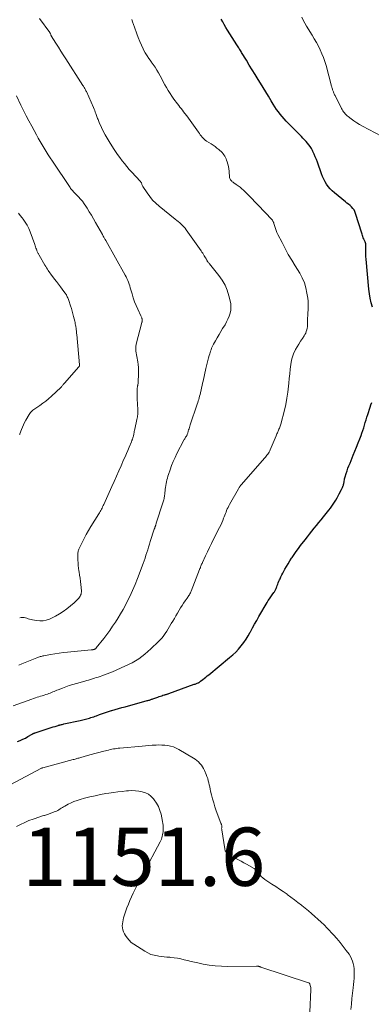
# Model space of a CAD drawing. Units: feet. Extents: x 1954994 to 1960031, y 550000 to 555000.
# Drawn here: x 1955679 to 1955799, y 551580 to 551918 of the extents above; entities that cross this region are included whole.
import ezdxf

# ---------------------------------------------------------------- set-up
doc = ezdxf.new("R2010")
doc.units = ezdxf.units.FT
doc.header["$LTSCALE"] = 100
doc.header["$MEASUREMENT"] = 0
for name, color, linetype, lineweight in [('CONTOUR INDEX', 32, 'Continuous', 25), ('CONTOUR INTERMEDIATE', 40, 'Continuous', 15), ('SPOT ELEVATION', 7, 'Continuous', 15)]:
    doc.layers.add(name, color=color, linetype=linetype, lineweight=lineweight)
doc.styles.add('slant', font='romans.shx', dxfattribs={"oblique": 14.999978})

msp = doc.modelspace()

# ---------------------------------------------------------------- linework, layer by layer
at = {"layer": 'CONTOUR INDEX', "elevation": 1140, "flags": 128}
for points in [[(1955799.59, 551819.05), (1955799.19, 551820.57), (1955798.85, 551822.11), (1955798.6, 551823.66), (1955798.41, 551825.22), (1955797.46, 551835.53), (1955797.4, 551836.38), (1955797.35, 551837.24), (1955797.32, 551838.1), (1955797.32, 551838.96), (1955797.33, 551840.34), (1955797.32, 551840.51), (1955797.31, 551840.68), (1955797.29, 551840.85), (1955797.26, 551841.02), (1955797.22, 551841.18), (1955797.17, 551841.35), (1955797.1, 551841.5), (1955797.02, 551841.66), (1955796.98, 551841.74), (1955796.88, 551841.93), (1955796.78, 551842.13), (1955796.7, 551842.33), (1955796.62, 551842.53), (1955796.48, 551842.89), (1955796.35, 551843.28), (1955796.21, 551843.67), (1955796.08, 551844.06), (1955795.96, 551844.45), (1955793.86, 551851.21), (1955793.61, 551851.83), (1955793.3, 551852.42), (1955792.89, 551852.95), (1955792.43, 551853.43), (1955791.92, 551853.89), (1955791.4, 551854.34), (1955790.87, 551854.77), (1955790.34, 551855.21), (1955786.56, 551858.25), (1955785.81, 551858.92), (1955785.11, 551859.63), (1955784.49, 551860.41), (1955783.91, 551861.23), (1955783.41, 551862.1), (1955782.94, 551862.99), (1955782.53, 551863.91), (1955782.16, 551864.84), (1955780.75, 551868.77), (1955780.4, 551869.7), (1955780.03, 551870.62), (1955779.63, 551871.53), (1955779.22, 551872.43), (1955779.02, 551872.84), (1955778.67, 551873.52), (1955778.27, 551874.17), (1955777.83, 551874.78), (1955777.35, 551875.38), (1955776.84, 551875.95), (1955776.32, 551876.51), (1955775.79, 551877.07), (1955775.26, 551877.62), (1955770.75, 551882.14), (1955770.03, 551882.89), (1955769.33, 551883.66), (1955768.66, 551884.45), (1955768.01, 551885.26), (1955767.38, 551886.09), (1955766.78, 551886.93), (1955766.2, 551887.79), (1955765.64, 551888.67), (1955764.88, 551889.9), (1955763.95, 551891.4), (1955763.03, 551892.9), (1955762.11, 551894.41), (1955761.2, 551895.91), (1955760.43, 551897.18), (1955759.42, 551898.84), (1955758.42, 551900.49), (1955757.41, 551902.14), (1955756.4, 551903.79), (1955754.78, 551906.42), (1955754.58, 551906.76), (1955754.37, 551907.09), (1955754.17, 551907.42), (1955753.96, 551907.75), (1955753.76, 551908.09), (1955753.56, 551908.42), (1955753.35, 551908.75), (1955753.14, 551909.08), (1955749.95, 551914.13), (1955749.37, 551915.06), (1955748.82, 551916), (1955748.29, 551916.95), (1955747.78, 551917.91)], [(1955677.93, 551669.98), (1955678.85, 551670.35), (1955679.75, 551670.74), (1955680.64, 551671.18), (1955681.51, 551671.65), (1955683, 551672.49), (1955683.12, 551672.56), (1955683.24, 551672.62), (1955683.36, 551672.68), (1955683.47, 551672.74), (1955683.59, 551672.8), (1955683.72, 551672.85), (1955683.84, 551672.9), (1955683.97, 551672.95), (1955688.14, 551674.33), (1955688.81, 551674.55), (1955689.48, 551674.77), (1955690.15, 551674.98), (1955690.83, 551675.18), (1955691.93, 551675.51), (1955692.06, 551675.55), (1955692.18, 551675.59), (1955692.31, 551675.62), (1955692.43, 551675.65), (1955692.73, 551675.73), (1955693.01, 551675.79), (1955693.28, 551675.86), (1955693.56, 551675.92), (1955693.83, 551675.99), (1955699.38, 551677.2), (1955699.84, 551677.31), (1955700.31, 551677.41), (1955700.77, 551677.52), (1955701.24, 551677.64), (1955701.7, 551677.76), (1955702.16, 551677.89), (1955702.62, 551678.02), (1955703.08, 551678.17), (1955703.11, 551678.18), (1955703.59, 551678.34), (1955704.06, 551678.5), (1955704.53, 551678.67), (1955704.99, 551678.84), (1955706.07, 551679.24), (1955707.08, 551679.6), (1955708.09, 551679.94), (1955709.11, 551680.27), (1955710.14, 551680.58), (1955710.32, 551680.64), (1955711.45, 551680.96), (1955712.57, 551681.28), (1955713.7, 551681.6), (1955714.83, 551681.91), (1955722.43, 551684.01), (1955722.67, 551684.08), (1955722.91, 551684.15), (1955723.15, 551684.22), (1955723.39, 551684.3), (1955723.63, 551684.38), (1955723.87, 551684.46), (1955724.11, 551684.54), (1955724.34, 551684.63), (1955726.01, 551685.24), (1955726.46, 551685.4), (1955726.91, 551685.55), (1955727.37, 551685.7), (1955727.82, 551685.84), (1955728.4, 551686.01), (1955728.57, 551686.06), (1955728.74, 551686.1), (1955728.91, 551686.15), (1955729.08, 551686.2), (1955729.26, 551686.25), (1955729.43, 551686.3), (1955729.6, 551686.36), (1955729.77, 551686.42), (1955738.54, 551689.61), (1955738.8, 551689.7), (1955739.06, 551689.8), (1955739.32, 551689.9), (1955739.57, 551690), (1955739.85, 551690.12), (1955739.97, 551690.16), (1955740.08, 551690.22), (1955740.19, 551690.28), (1955740.3, 551690.34), (1955740.4, 551690.41), (1955740.5, 551690.48), (1955740.6, 551690.55), (1955740.7, 551690.63), (1955741.51, 551691.28), (1955742.01, 551691.68), (1955742.5, 551692.09), (1955743, 551692.49), (1955743.5, 551692.9), (1955750.64, 551698.76), (1955751.71, 551699.69), (1955752.74, 551700.67), (1955753.7, 551701.7), (1955754.62, 551702.78), (1955755.48, 551703.91), (1955756.29, 551705.07), (1955757.03, 551706.28), (1955757.74, 551707.51), (1955757.8, 551707.64), (1955758.51, 551708.95), (1955759.23, 551710.26), (1955759.97, 551711.56), (1955760.71, 551712.86), (1955763.51, 551717.67), (1955763.92, 551718.33), (1955764.34, 551718.99), (1955764.78, 551719.64), (1955765.23, 551720.27), (1955765.83, 551721.09), (1955765.99, 551721.31), (1955766.15, 551721.54), (1955766.29, 551721.78), (1955766.42, 551722.02), (1955766.55, 551722.27), (1955766.66, 551722.52), (1955766.76, 551722.78), (1955766.85, 551723.04), (1955767, 551723.51), (1955767.17, 551724), (1955767.35, 551724.49), (1955767.55, 551724.98), (1955767.76, 551725.46), (1955767.93, 551725.84), (1955768.25, 551726.5), (1955768.57, 551727.15), (1955768.9, 551727.8), (1955769.25, 551728.45), (1955769.6, 551729.09), (1955770.14, 551730.05), (1955770.69, 551731), (1955771.27, 551731.93), (1955771.86, 551732.86), (1955772.05, 551733.14), (1955772.76, 551734.2), (1955773.48, 551735.24), (1955774.23, 551736.26), (1955775, 551737.27), (1955776.52, 551739.22), (1955777.3, 551740.21), (1955778.08, 551741.19), (1955778.86, 551742.17), (1955779.65, 551743.14), (1955780.45, 551744.11), (1955781.24, 551745.09), (1955782.03, 551746.06), (1955782.81, 551747.04), (1955784.72, 551749.42), (1955785.23, 551750.07), (1955785.72, 551750.74), (1955786.18, 551751.43), (1955786.63, 551752.12), (1955787.06, 551752.84), (1955787.48, 551753.55), (1955787.88, 551754.28), (1955788.26, 551755.02), (1955789, 551756.48), (1955789.12, 551756.72), (1955789.24, 551756.95), (1955789.35, 551757.19), (1955789.45, 551757.44), (1955789.52, 551757.6), (1955789.59, 551757.76), (1955789.64, 551757.93), (1955789.69, 551758.09), (1955789.74, 551758.26), (1955789.77, 551758.44), (1955789.81, 551758.61), (1955789.84, 551758.78), (1955789.87, 551758.95), (1955789.94, 551759.36), (1955790.01, 551759.73), (1955790.09, 551760.1), (1955790.18, 551760.46), (1955790.29, 551760.83), (1955790.62, 551761.93), (1955790.92, 551762.84), (1955791.23, 551763.75), (1955791.57, 551764.64), (1955791.92, 551765.53), (1955793.03, 551768.21), (1955793.61, 551769.62), (1955794.18, 551771.03), (1955794.74, 551772.45), (1955795.29, 551773.88), (1955795.69, 551774.95), (1955796.02, 551775.84), (1955796.33, 551776.74), (1955796.62, 551777.65), (1955796.9, 551778.56), (1955797.17, 551779.48), (1955797.44, 551780.39), (1955797.72, 551781.3), (1955798.01, 551782.21), (1955798.82, 551784.75), (1955799.08, 551785.55), (1955799.36, 551786.34)]]:
    msp.add_lwpolyline(points, dxfattribs=at)
at = {"layer": 'CONTOUR INTERMEDIATE', "flags": 128}
for points, elevation in [([(1955676.52, 551682.19), (1955682.9, 551684.54), (1955683.48, 551684.75), (1955684.07, 551684.95), (1955684.66, 551685.15), (1955685.26, 551685.34), (1955685.85, 551685.52), (1955686.44, 551685.71), (1955687.04, 551685.9), (1955687.63, 551686.1), (1955688.19, 551686.28), (1955688.66, 551686.44), (1955689.12, 551686.61), (1955689.58, 551686.79), (1955690.04, 551686.98), (1955690.49, 551687.18), (1955690.95, 551687.37), (1955691.4, 551687.56), (1955691.86, 551687.74), (1955693.32, 551688.31), (1955694.51, 551688.75), (1955695.71, 551689.17), (1955696.92, 551689.55), (1955698.15, 551689.91), (1955701.02, 551690.7), (1955701.68, 551690.89), (1955702.34, 551691.08), (1955703, 551691.28), (1955703.66, 551691.48), (1955704.31, 551691.68), (1955704.97, 551691.89), (1955705.62, 551692.11), (1955706.28, 551692.32), (1955706.83, 551692.51), (1955707.76, 551692.83), (1955708.68, 551693.17), (1955709.59, 551693.53), (1955710.49, 551693.91), (1955714.78, 551695.78), (1955717.2, 551697), (1955719.5, 551698.37), (1955721.64, 551699.98), (1955723.67, 551701.75), (1955726.25, 551704.25), (1955726.89, 551704.92), (1955727.5, 551705.61), (1955728.06, 551706.34), (1955728.6, 551707.09), (1955729.1, 551707.87), (1955729.59, 551708.65), (1955730.08, 551709.44), (1955730.55, 551710.24), (1955730.67, 551710.43), (1955731.19, 551711.33), (1955731.72, 551712.22), (1955732.24, 551713.12), (1955732.76, 551714.02), (1955733.35, 551715.02), (1955733.84, 551715.84), (1955734.34, 551716.64), (1955734.87, 551717.44), (1955735.4, 551718.22), (1955736.1, 551719.21), (1955736.29, 551719.5), (1955736.49, 551719.79), (1955736.68, 551720.08), (1955736.87, 551720.37), (1955737.04, 551720.67), (1955737.21, 551720.97), (1955737.35, 551721.29), (1955737.49, 551721.61), (1955740.39, 551729), (1955740.5, 551729.3), (1955740.62, 551729.6), (1955740.73, 551729.9), (1955740.84, 551730.2), (1955740.95, 551730.5), (1955741.07, 551730.79), (1955741.2, 551731.09), (1955741.33, 551731.38), (1955742.39, 551733.67), (1955743.07, 551735.11), (1955743.75, 551736.53), (1955744.45, 551737.96), (1955745.16, 551739.37), (1955747.24, 551743.47), (1955747.61, 551744.24), (1955747.97, 551745.02), (1955748.3, 551745.8), (1955748.61, 551746.6), (1955748.8, 551747.11), (1955749.01, 551747.65), (1955749.22, 551748.2), (1955749.43, 551748.74), (1955749.64, 551749.28), (1955749.87, 551749.81), (1955750.11, 551750.34), (1955750.37, 551750.86), (1955750.65, 551751.37), (1955753.71, 551756.75), (1955753.81, 551756.94), (1955753.92, 551757.12), (1955754.04, 551757.3), (1955754.16, 551757.48), (1955754.28, 551757.65), (1955754.41, 551757.82), (1955754.55, 551757.99), (1955754.68, 551758.15), (1955762.64, 551767.27), (1955762.92, 551767.6), (1955763.19, 551767.93), (1955763.46, 551768.26), (1955763.73, 551768.6), (1955763.98, 551768.95), (1955764.21, 551769.31), (1955764.41, 551769.68), (1955764.59, 551770.07), (1955766.62, 551774.92), (1955766.75, 551775.24), (1955766.89, 551775.56), (1955767.02, 551775.89), (1955767.16, 551776.21), (1955767.29, 551776.54), (1955767.43, 551776.86), (1955767.57, 551777.18), (1955767.7, 551777.51), (1955767.71, 551777.54), (1955767.85, 551777.88), (1955767.97, 551778.22), (1955768.08, 551778.57), (1955768.18, 551778.93), (1955769.42, 551783.64), (1955769.9, 551785.69), (1955770.31, 551787.76), (1955770.62, 551789.84), (1955770.86, 551791.94), (1955770.96, 551792.99), (1955771.11, 551794.57), (1955771.27, 551796.15), (1955771.45, 551797.73), (1955771.65, 551799.31), (1955771.77, 551800.21), (1955771.98, 551801.32), (1955772.28, 551802.39), (1955772.71, 551803.42), (1955773.23, 551804.43), (1955773.25, 551804.46), (1955773.83, 551805.42), (1955774.41, 551806.37), (1955775, 551807.32), (1955775.61, 551808.26), (1955776.21, 551809.18), (1955776.49, 551809.67), (1955776.74, 551810.17), (1955776.93, 551810.69), (1955777.1, 551811.23), (1955777.22, 551811.78), (1955777.31, 551812.33), (1955777.36, 551812.89), (1955777.38, 551813.45), (1955777.39, 551814.26), (1955777.4, 551815.22), (1955777.43, 551816.19), (1955777.49, 551817.15), (1955777.56, 551818.11), (1955777.57, 551818.17), (1955777.62, 551819.16), (1955777.62, 551820.15), (1955777.55, 551821.13), (1955777.44, 551822.12), (1955777.18, 551823.83), (1955776.8, 551825.64), (1955776.27, 551827.39), (1955775.54, 551829.06), (1955774.67, 551830.68), (1955773.11, 551833.21), (1955771.93, 551835.17), (1955770.78, 551837.16), (1955769.68, 551839.17), (1955768.62, 551841.21), (1955767.2, 551844), (1955766.89, 551844.66), (1955766.6, 551845.33), (1955766.36, 551846.01), (1955766.15, 551846.71), (1955765.85, 551847.76), (1955765.8, 551847.93), (1955765.74, 551848.1), (1955765.67, 551848.27), (1955765.6, 551848.43), (1955765.51, 551848.59), (1955765.41, 551848.74), (1955765.3, 551848.88), (1955765.19, 551849.02), (1955760.33, 551854.19), (1955759.34, 551855.23), (1955758.35, 551856.26), (1955757.34, 551857.28), (1955756.32, 551858.29), (1955755.43, 551859.16), (1955754.83, 551859.71), (1955754.22, 551860.23), (1955753.58, 551860.72), (1955752.92, 551861.19), (1955752.06, 551861.76), (1955751.82, 551861.93), (1955751.58, 551862.11), (1955751.36, 551862.3), (1955751.14, 551862.5), (1955750.96, 551862.73), (1955750.82, 551862.97), (1955750.72, 551863.23), (1955750.67, 551863.51), (1955750.48, 551865.68), (1955750.38, 551866.49), (1955750.25, 551867.29), (1955750.05, 551868.09), (1955749.83, 551868.87), (1955749.63, 551869.46), (1955749.45, 551869.94), (1955749.24, 551870.4), (1955749, 551870.85), (1955748.72, 551871.28), (1955748.41, 551871.68), (1955748.09, 551872.07), (1955747.73, 551872.44), (1955747.35, 551872.78), (1955746.92, 551873.16), (1955746.3, 551873.66), (1955745.67, 551874.15), (1955745.01, 551874.61), (1955744.35, 551875.05), (1955742.74, 551876.06), (1955742.32, 551876.35), (1955741.93, 551876.67), (1955741.57, 551877.02), (1955741.23, 551877.4), (1955740.91, 551877.81), (1955740.6, 551878.22), (1955740.3, 551878.63), (1955740, 551879.05), (1955737.76, 551882.27), (1955737.17, 551883.11), (1955736.56, 551883.94), (1955735.94, 551884.75), (1955735.31, 551885.56), (1955734.88, 551886.1), (1955734.46, 551886.63), (1955734.04, 551887.17), (1955733.62, 551887.71), (1955733.21, 551888.25), (1955732.8, 551888.8), (1955732.39, 551889.35), (1955731.99, 551889.9), (1955731.59, 551890.45), (1955730.87, 551891.47), (1955730.23, 551892.42), (1955729.61, 551893.39), (1955729.03, 551894.38), (1955728.47, 551895.39), (1955727.93, 551896.42), (1955727.39, 551897.43), (1955726.84, 551898.43), (1955726.28, 551899.44), (1955725.69, 551900.42), (1955725.09, 551901.39), (1955724.44, 551902.34), (1955723.77, 551903.27), (1955723.71, 551903.35), (1955723.02, 551904.33), (1955722.36, 551905.32), (1955721.76, 551906.35), (1955721.19, 551907.4), (1955721.02, 551907.75), (1955720.41, 551909.01), (1955719.84, 551910.27), (1955719.32, 551911.56), (1955718.83, 551912.87), (1955718.01, 551915.18), (1955717.71, 551916.04), (1955717.42, 551916.91), (1955717.15, 551917.79)], 1136), ([(1955678.37, 551696.16), (1955679.42, 551696.59), (1955684.58, 551698.69), (1955684.88, 551698.81), (1955685.17, 551698.92), (1955685.47, 551699.02), (1955685.77, 551699.12), (1955686.08, 551699.2), (1955686.38, 551699.28), (1955686.69, 551699.35), (1955687, 551699.41), (1955689.29, 551699.82), (1955690.75, 551700.07), (1955692.21, 551700.29), (1955693.67, 551700.47), (1955695.14, 551700.63), (1955703.16, 551701.4), (1955703.35, 551701.43), (1955703.54, 551701.45), (1955703.73, 551701.49), (1955703.92, 551701.52), (1955704.1, 551701.57), (1955704.2, 551701.59), (1955704.29, 551701.62), (1955704.38, 551701.66), (1955704.47, 551701.7), (1955704.54, 551701.74), (1955704.66, 551701.81), (1955704.77, 551701.89), (1955704.86, 551701.98), (1955704.96, 551702.08), (1955707.54, 551705.37), (1955708.57, 551706.73), (1955709.58, 551708.11), (1955710.55, 551709.51), (1955711.5, 551710.92), (1955712.41, 551712.37), (1955713.29, 551713.83), (1955714.13, 551715.31), (1955714.93, 551716.82), (1955715.42, 551717.76), (1955716.42, 551719.76), (1955717.36, 551721.79), (1955718.23, 551723.84), (1955719.06, 551725.92), (1955721, 551731.08), (1955721.34, 551732.01), (1955721.67, 551732.94), (1955721.99, 551733.89), (1955722.29, 551734.83), (1955722.58, 551735.78), (1955722.88, 551736.72), (1955723.18, 551737.67), (1955723.48, 551738.61), (1955724.84, 551742.84), (1955724.88, 551742.97), (1955724.93, 551743.11), (1955724.97, 551743.24), (1955725.02, 551743.38), (1955725.07, 551743.52), (1955725.11, 551743.65), (1955725.16, 551743.79), (1955725.2, 551743.92), (1955725.25, 551744.07), (1955725.32, 551744.28), (1955725.39, 551744.49), (1955725.46, 551744.7), (1955725.53, 551744.91), (1955727.79, 551751.86), (1955727.9, 551752.22), (1955728, 551752.59), (1955728.09, 551752.96), (1955728.17, 551753.33), (1955728.25, 551753.7), (1955728.31, 551754.07), (1955728.36, 551754.45), (1955728.41, 551754.82), (1955728.61, 551756.55), (1955728.69, 551757.19), (1955728.78, 551757.84), (1955728.89, 551758.48), (1955729.01, 551759.12), (1955729.15, 551759.75), (1955729.31, 551760.38), (1955729.49, 551761.01), (1955729.69, 551761.63), (1955730.25, 551763.25), (1955730.77, 551764.67), (1955731.33, 551766.07), (1955731.95, 551767.44), (1955732.61, 551768.8), (1955734.97, 551773.39), (1955735.1, 551773.64), (1955735.25, 551773.89), (1955735.41, 551774.14), (1955735.57, 551774.38), (1955735.8, 551774.7), (1955735.86, 551774.78), (1955735.91, 551774.86), (1955735.95, 551774.94), (1955736, 551775.02), (1955736.04, 551775.11), (1955736.08, 551775.19), (1955736.11, 551775.28), (1955736.14, 551775.37), (1955736.21, 551775.61), (1955736.28, 551775.82), (1955736.34, 551776.04), (1955736.41, 551776.25), (1955736.48, 551776.46), (1955736.62, 551776.9), (1955736.76, 551777.33), (1955736.9, 551777.76), (1955737.04, 551778.19), (1955737.18, 551778.62), (1955739.55, 551785.76), (1955739.73, 551786.3), (1955739.9, 551786.85), (1955740.06, 551787.39), (1955740.22, 551787.94), (1955740.37, 551788.49), (1955740.52, 551789.05), (1955740.65, 551789.6), (1955740.77, 551790.16), (1955740.87, 551790.6), (1955741.04, 551791.37), (1955741.21, 551792.15), (1955741.38, 551792.92), (1955741.56, 551793.69), (1955742.56, 551797.97), (1955742.77, 551798.9), (1955743, 551799.82), (1955743.23, 551800.74), (1955743.47, 551801.65), (1955743.69, 551802.49), (1955743.83, 551802.99), (1955743.97, 551803.48), (1955744.13, 551803.97), (1955744.3, 551804.45), (1955744.49, 551804.93), (1955744.69, 551805.4), (1955744.92, 551805.86), (1955745.16, 551806.32), (1955745.83, 551807.52), (1955746.42, 551808.56), (1955747.03, 551809.61), (1955747.64, 551810.64), (1955748.27, 551811.67), (1955749.1, 551813.02), (1955749.63, 551813.97), (1955750.1, 551814.94), (1955750.49, 551815.96), (1955750.82, 551816.99), (1955751.02, 551818.05), (1955751.12, 551819.1), (1955751.05, 551820.16), (1955750.87, 551821.22), (1955750.44, 551822.96), (1955749.85, 551824.83), (1955749.1, 551826.62), (1955748.12, 551828.3), (1955746.99, 551829.9), (1955743.73, 551833.92), (1955743.6, 551834.08), (1955743.48, 551834.23), (1955743.35, 551834.39), (1955743.23, 551834.55), (1955743.11, 551834.72), (1955743.01, 551834.88), (1955742.91, 551835.05), (1955742.83, 551835.22), (1955742.73, 551835.42), (1955742.7, 551835.49), (1955742.66, 551835.57), (1955742.63, 551835.64), (1955742.59, 551835.71), (1955742.55, 551835.78), (1955742.51, 551835.86), (1955742.47, 551835.93), (1955742.43, 551836), (1955741.98, 551836.7), (1955741.7, 551837.12), (1955741.43, 551837.54), (1955741.14, 551837.96), (1955740.86, 551838.37), (1955735.77, 551845.6), (1955735.38, 551846.12), (1955734.96, 551846.62), (1955734.51, 551847.09), (1955734.04, 551847.54), (1955733.55, 551847.97), (1955733.05, 551848.4), (1955732.55, 551848.82), (1955732.04, 551849.23), (1955726.47, 551853.7), (1955725.32, 551854.73), (1955724.24, 551855.82), (1955723.27, 551857), (1955722.37, 551858.26), (1955720.95, 551860.46), (1955720.83, 551860.67), (1955720.71, 551860.88), (1955720.62, 551861.1), (1955720.53, 551861.33), (1955720.43, 551861.6), (1955720.4, 551861.69), (1955720.36, 551861.78), (1955720.32, 551861.86), (1955720.26, 551861.94), (1955720.21, 551862.02), (1955720.15, 551862.1), (1955720.09, 551862.17), (1955720.03, 551862.24), (1955717.12, 551865.37), (1955716.26, 551866.33), (1955715.41, 551867.3), (1955714.6, 551868.3), (1955713.8, 551869.31), (1955713.02, 551870.35), (1955712.27, 551871.39), (1955711.54, 551872.46), (1955710.84, 551873.54), (1955709.35, 551875.88), (1955708.65, 551877.04), (1955707.98, 551878.22), (1955707.36, 551879.43), (1955706.78, 551880.66), (1955705.97, 551882.47), (1955705.82, 551882.81), (1955705.68, 551883.14), (1955705.55, 551883.48), (1955705.42, 551883.82), (1955705.3, 551884.16), (1955705.17, 551884.51), (1955705.05, 551884.85), (1955704.92, 551885.19), (1955704.8, 551885.52), (1955704.61, 551886.02), (1955704.41, 551886.52), (1955704.2, 551887.02), (1955703.99, 551887.52), (1955701.55, 551893.07), (1955701.42, 551893.34), (1955701.29, 551893.61), (1955701.15, 551893.87), (1955701, 551894.13), (1955700.84, 551894.38), (1955700.69, 551894.64), (1955700.53, 551894.89), (1955700.37, 551895.14), (1955694.5, 551904.26), (1955693.65, 551905.59), (1955692.8, 551906.92), (1955691.96, 551908.25), (1955691.13, 551909.59), (1955689.53, 551912.14), (1955689.5, 551912.2), (1955689.47, 551912.26), (1955689.44, 551912.33), (1955689.42, 551912.39), (1955689.4, 551912.46), (1955689.38, 551912.52), (1955689.35, 551912.59), (1955689.33, 551912.65), (1955689.25, 551912.86), (1955689.22, 551912.91), (1955689.2, 551912.97), (1955689.17, 551913.02), (1955689.14, 551913.07), (1955689.1, 551913.12), (1955689.07, 551913.16), (1955689.03, 551913.21), (1955689, 551913.26), (1955685.49, 551918.16)], 1132), ([(1955804.9, 551876.53), (1955796.17, 551881.16), (1955795.18, 551881.72), (1955794.21, 551882.31), (1955793.28, 551882.95), (1955792.36, 551883.63), (1955791.28, 551884.47), (1955790.93, 551884.76), (1955790.6, 551885.07), (1955790.29, 551885.39), (1955789.98, 551885.73), (1955789.71, 551886.09), (1955789.45, 551886.47), (1955789.22, 551886.85), (1955789, 551887.25), (1955786.8, 551891.69), (1955786.66, 551891.97), (1955786.53, 551892.25), (1955786.41, 551892.54), (1955786.28, 551892.82), (1955786.25, 551892.9), (1955786.15, 551893.15), (1955786.06, 551893.4), (1955785.97, 551893.65), (1955785.88, 551893.9), (1955785.81, 551894.15), (1955785.73, 551894.41), (1955785.66, 551894.66), (1955785.59, 551894.92), (1955783.72, 551901.93), (1955783.31, 551903.31), (1955782.85, 551904.67), (1955782.31, 551906), (1955781.72, 551907.31), (1955781.07, 551908.6), (1955780.39, 551909.87), (1955779.68, 551911.13), (1955778.95, 551912.37), (1955777.02, 551915.53), (1955776.44, 551916.54), (1955775.88, 551917.56), (1955775.36, 551918.61)], 1144), ([(1955678.7, 551712.47), (1955679.2, 551712.52), (1955679.71, 551712.53), (1955680.2, 551712.49), (1955680.68, 551712.4), (1955681.16, 551712.28), (1955681.64, 551712.13), (1955682.12, 551712), (1955682.61, 551711.88), (1955683.09, 551711.77), (1955684.43, 551711.51), (1955685.57, 551711.39), (1955686.7, 551711.41), (1955687.81, 551711.64), (1955688.9, 551712), (1955689.59, 551712.3), (1955690.99, 551712.98), (1955692.33, 551713.74), (1955693.61, 551714.6), (1955694.84, 551715.54), (1955697.34, 551717.6), (1955697.68, 551717.9), (1955698.01, 551718.2), (1955698.33, 551718.51), (1955698.65, 551718.83), (1955698.73, 551718.91), (1955698.98, 551719.21), (1955699.21, 551719.51), (1955699.41, 551719.85), (1955699.59, 551720.19), (1955699.72, 551720.55), (1955699.81, 551720.92), (1955699.84, 551721.3), (1955699.83, 551721.68), (1955699.63, 551723.85), (1955699.51, 551724.94), (1955699.38, 551726.03), (1955699.23, 551727.12), (1955699.07, 551728.21), (1955699.02, 551728.53), (1955698.88, 551729.46), (1955698.78, 551730.39), (1955698.7, 551731.32), (1955698.65, 551732.26), (1955698.61, 551733.49), (1955698.61, 551733.81), (1955698.61, 551734.13), (1955698.64, 551734.45), (1955698.67, 551734.77), (1955698.73, 551735.09), (1955698.8, 551735.4), (1955698.9, 551735.7), (1955699.03, 551736), (1955700.07, 551738.25), (1955700.75, 551739.65), (1955701.47, 551741.04), (1955702.24, 551742.39), (1955703.05, 551743.73), (1955705.81, 551748.12), (1955706.05, 551748.5), (1955706.29, 551748.9), (1955706.51, 551749.29), (1955706.73, 551749.7), (1955706.93, 551750.1), (1955707.14, 551750.51), (1955707.33, 551750.92), (1955707.52, 551751.34), (1955710.25, 551757.48), (1955711.04, 551759.26), (1955711.84, 551761.04), (1955712.63, 551762.82), (1955713.43, 551764.6), (1955714.33, 551766.62), (1955714.81, 551767.69), (1955715.28, 551768.77), (1955715.74, 551769.86), (1955716.2, 551770.94), (1955716.97, 551772.82), (1955717.03, 551772.97), (1955717.09, 551773.12), (1955717.15, 551773.27), (1955717.22, 551773.42), (1955717.28, 551773.58), (1955717.33, 551773.73), (1955717.39, 551773.88), (1955717.44, 551774.04), (1955717.51, 551774.25), (1955717.58, 551774.51), (1955717.66, 551774.77), (1955717.72, 551775.04), (1955717.77, 551775.31), (1955717.82, 551775.58), (1955717.9, 551775.99), (1955717.97, 551776.39), (1955718.06, 551776.8), (1955718.14, 551777.2), (1955718.86, 551780.54), (1955718.95, 551780.96), (1955719.03, 551781.38), (1955719.1, 551781.8), (1955719.16, 551782.23), (1955719.2, 551782.65), (1955719.23, 551783.07), (1955719.23, 551783.5), (1955719.21, 551783.93), (1955718.98, 551787.53), (1955718.94, 551788.65), (1955718.94, 551789.77), (1955719.01, 551790.88), (1955719.12, 551792), (1955719.14, 551792.21), (1955719.26, 551793.22), (1955719.35, 551794.23), (1955719.4, 551795.25), (1955719.43, 551796.27), (1955719.42, 551797.28), (1955719.37, 551798.3), (1955719.27, 551799.31), (1955719.14, 551800.32), (1955718.56, 551803.92), (1955718.52, 551804.23), (1955718.49, 551804.54), (1955718.48, 551804.85), (1955718.48, 551805.16), (1955718.49, 551805.47), (1955718.53, 551805.77), (1955718.58, 551806.08), (1955718.65, 551806.38), (1955720.56, 551813.73), (1955720.6, 551813.89), (1955720.64, 551814.05), (1955720.67, 551814.22), (1955720.7, 551814.38), (1955720.72, 551814.54), (1955720.72, 551814.71), (1955720.7, 551814.87), (1955720.67, 551815.03), (1955720.62, 551815.18), (1955720.54, 551815.42), (1955720.46, 551815.65), (1955720.37, 551815.88), (1955720.26, 551816.11), (1955719.19, 551818.33), (1955718.61, 551819.61), (1955718.08, 551820.92), (1955717.62, 551822.25), (1955717.2, 551823.6), (1955716.8, 551825.02), (1955716.61, 551825.67), (1955716.41, 551826.31), (1955716.2, 551826.95), (1955715.97, 551827.59), (1955715.72, 551828.22), (1955715.46, 551828.83), (1955715.16, 551829.44), (1955714.85, 551830.03), (1955708.22, 551841.87), (1955708.18, 551841.94), (1955708.14, 551842.01), (1955708.1, 551842.08), (1955708.07, 551842.15), (1955708.03, 551842.22), (1955707.99, 551842.28), (1955707.95, 551842.35), (1955707.91, 551842.42), (1955707.68, 551842.83), (1955707.52, 551843.1), (1955707.37, 551843.38), (1955707.21, 551843.65), (1955707.06, 551843.93), (1955704.71, 551848.1), (1955704.01, 551849.34), (1955703.29, 551850.57), (1955702.55, 551851.8), (1955701.81, 551853.02), (1955701.38, 551853.7), (1955700.81, 551854.55), (1955700.21, 551855.37), (1955699.55, 551856.15), (1955698.85, 551856.91), (1955697.94, 551857.83), (1955697.67, 551858.1), (1955697.41, 551858.38), (1955697.15, 551858.65), (1955696.89, 551858.92), (1955696.64, 551859.21), (1955696.39, 551859.5), (1955696.17, 551859.8), (1955695.95, 551860.11), (1955689.92, 551869.15), (1955689.19, 551870.25), (1955688.48, 551871.36), (1955687.78, 551872.47), (1955687.08, 551873.59), (1955686.41, 551874.73), (1955685.74, 551875.86), (1955685.09, 551877.01), (1955684.45, 551878.16), (1955682.81, 551881.17), (1955681.86, 551882.96), (1955680.92, 551884.76), (1955680.01, 551886.57), (1955679.12, 551888.4), (1955677.61, 551891.56)], 1128), ([(1955678.69, 551775.29), (1955678.73, 551775.4), (1955678.76, 551775.5), (1955678.8, 551775.6), (1955679.33, 551777.07), (1955679.65, 551777.9), (1955680, 551778.71), (1955680.4, 551779.51), (1955680.82, 551780.29), (1955681.93, 551782.24), (1955682.15, 551782.57), (1955682.38, 551782.88), (1955682.65, 551783.17), (1955682.95, 551783.43), (1955683.26, 551783.68), (1955683.58, 551783.92), (1955683.9, 551784.15), (1955684.22, 551784.38), (1955685.64, 551785.34), (1955686.66, 551786.07), (1955687.66, 551786.83), (1955688.62, 551787.63), (1955689.55, 551788.47), (1955692.8, 551791.51), (1955692.99, 551791.69), (1955693.16, 551791.88), (1955693.33, 551792.08), (1955693.49, 551792.28), (1955693.65, 551792.49), (1955693.81, 551792.69), (1955693.97, 551792.89), (1955694.14, 551793.09), (1955698.82, 551798.4), (1955698.87, 551798.46), (1955698.92, 551798.52), (1955698.98, 551798.58), (1955699.04, 551798.64), (1955699.09, 551798.7), (1955699.14, 551798.76), (1955699.17, 551798.83), (1955699.2, 551798.9), (1955699.22, 551798.98), (1955699.23, 551799.06), (1955699.24, 551799.13), (1955699.23, 551799.21), (1955698.26, 551809.62), (1955698.23, 551809.95), (1955698.19, 551810.28), (1955698.16, 551810.6), (1955698.13, 551810.93), (1955698.09, 551811.25), (1955698.05, 551811.58), (1955698.01, 551811.9), (1955697.96, 551812.22), (1955697.92, 551812.47), (1955697.84, 551812.91), (1955697.76, 551813.35), (1955697.67, 551813.8), (1955697.57, 551814.24), (1955697.19, 551815.84), (1955696.95, 551816.78), (1955696.7, 551817.71), (1955696.42, 551818.63), (1955696.13, 551819.55), (1955695.53, 551821.32), (1955695.42, 551821.65), (1955695.29, 551821.97), (1955695.16, 551822.3), (1955695.03, 551822.62), (1955694.78, 551823.16), (1955694.76, 551823.21), (1955694.74, 551823.25), (1955694.71, 551823.3), (1955694.69, 551823.34), (1955694.66, 551823.38), (1955694.63, 551823.43), (1955694.6, 551823.47), (1955694.57, 551823.51), (1955693.3, 551825.18), (1955692.64, 551826.05), (1955691.97, 551826.93), (1955691.3, 551827.81), (1955690.64, 551828.68), (1955689.34, 551830.39), (1955689.3, 551830.45), (1955689.26, 551830.5), (1955689.22, 551830.56), (1955689.18, 551830.61), (1955689.14, 551830.67), (1955689.1, 551830.73), (1955689.06, 551830.78), (1955689.02, 551830.84), (1955688.5, 551831.64), (1955688.2, 551832.11), (1955687.9, 551832.57), (1955687.62, 551833.04), (1955687.34, 551833.51), (1955685.35, 551836.88), (1955685.23, 551837.09), (1955685.12, 551837.29), (1955685.01, 551837.5), (1955684.9, 551837.71), (1955684.8, 551837.93), (1955684.7, 551838.14), (1955684.61, 551838.36), (1955684.53, 551838.58), (1955684.42, 551838.92), (1955684.28, 551839.32), (1955684.14, 551839.71), (1955684.01, 551840.11), (1955683.87, 551840.5), (1955682.32, 551844.9), (1955681.84, 551846.06), (1955681.28, 551847.19), (1955680.62, 551848.25), (1955679.88, 551849.27), (1955679.53, 551849.7), (1955678.91, 551850.48), (1955678.3, 551851.26)], 1124), ([(1955675.45, 551655.08), (1955686.2, 551660.82), (1955686.31, 551660.87), (1955686.44, 551660.93), (1955686.49, 551660.94), (1955686.55, 551660.96), (1955686.6, 551660.98), (1955686.65, 551660.99), (1955697, 551663.75), (1955697.33, 551663.84), (1955697.67, 551663.94), (1955698.01, 551664.03), (1955698.34, 551664.12), (1955698.68, 551664.21), (1955699.01, 551664.3), (1955699.35, 551664.4), (1955699.69, 551664.49), (1955701.91, 551665.12), (1955703.2, 551665.48), (1955704.5, 551665.84), (1955705.8, 551666.18), (1955707.09, 551666.53), (1955708.6, 551666.92), (1955709.15, 551667.05), (1955709.7, 551667.18), (1955710.25, 551667.3), (1955710.81, 551667.41), (1955711.37, 551667.5), (1955711.93, 551667.59), (1955712.5, 551667.66), (1955713.06, 551667.72), (1955720.68, 551668.43), (1955721.8, 551668.53), (1955722.93, 551668.62), (1955724.06, 551668.69), (1955725.19, 551668.76), (1955725.44, 551668.77), (1955726.45, 551668.79), (1955727.45, 551668.77), (1955728.45, 551668.7), (1955729.46, 551668.59), (1955730.44, 551668.39), (1955731.39, 551668.12), (1955732.31, 551667.73), (1955733.2, 551667.28), (1955738.25, 551664.27), (1955738.86, 551663.87), (1955739.44, 551663.44), (1955739.98, 551662.96), (1955740.5, 551662.46), (1955740.97, 551661.9), (1955741.39, 551661.32), (1955741.74, 551660.69), (1955742.05, 551660.04), (1955742.64, 551658.62), (1955742.9, 551657.94), (1955743.14, 551657.24), (1955743.34, 551656.53), (1955743.51, 551655.82), (1955743.67, 551655.1), (1955743.83, 551654.38), (1955744, 551653.66), (1955744.16, 551652.94), (1955744.48, 551651.62), (1955744.83, 551650.25), (1955745.21, 551648.88), (1955745.64, 551647.53), (1955746.1, 551646.2), (1955747.66, 551641.92), (1955747.71, 551641.79), (1955747.77, 551641.66), (1955747.82, 551641.53), (1955747.88, 551641.4), (1955747.98, 551641.19), (1955747.99, 551641.17), (1955747.99, 551641.15), (1955748, 551641.13), (1955748, 551641.11), (1955748.01, 551641.03), (1955748.01, 551641.01), (1955748.01, 551640.99), (1955748.01, 551640.97), (1955748.01, 551640.95), (1955747.96, 551640.56), (1955747.94, 551640.35), (1955747.93, 551640.14), (1955747.95, 551639.93), (1955747.97, 551639.72), (1955749, 551633.11), (1955749.05, 551632.9), (1955749.1, 551632.7), (1955749.17, 551632.51), (1955749.25, 551632.32), (1955749.35, 551632.13), (1955749.47, 551631.97), (1955749.61, 551631.81), (1955749.76, 551631.67), (1955750.16, 551631.34), (1955750.53, 551631.06), (1955750.92, 551630.8), (1955751.32, 551630.55), (1955751.73, 551630.33), (1955752.75, 551629.81), (1955753.68, 551629.34), (1955754.6, 551628.86), (1955755.52, 551628.37), (1955756.43, 551627.87), (1955759.04, 551626.43), (1955759.22, 551626.32), (1955759.39, 551626.19), (1955759.54, 551626.05), (1955759.69, 551625.9), (1955759.82, 551625.73), (1955759.96, 551625.57), (1955760.1, 551625.4), (1955760.23, 551625.24), (1955760.98, 551624.3), (1955761.52, 551623.7), (1955762.09, 551623.14), (1955762.72, 551622.63), (1955763.38, 551622.17), (1955765.13, 551621.06), (1955766.45, 551620.21), (1955767.76, 551619.34), (1955769.06, 551618.45), (1955770.34, 551617.55), (1955770.41, 551617.5), (1955771.65, 551616.6), (1955772.87, 551615.68), (1955774.08, 551614.74), (1955775.27, 551613.78), (1955775.39, 551613.69), (1955776.52, 551612.76), (1955777.64, 551611.84), (1955778.75, 551610.91), (1955779.86, 551609.97), (1955780.95, 551609.01), (1955782.02, 551608.03), (1955783.05, 551607.01), (1955784.06, 551605.97), (1955786.27, 551603.6), (1955787.42, 551602.32), (1955788.54, 551601.02), (1955789.6, 551599.67), (1955790.63, 551598.3), (1955791.59, 551596.96), (1955792.06, 551596.21), (1955792.47, 551595.43), (1955792.78, 551594.61), (1955793.02, 551593.76), (1955793.19, 551592.88), (1955793.3, 551592), (1955793.36, 551591.12), (1955793.36, 551590.22), (1955793.35, 551589.82), (1955793.3, 551588.73), (1955793.24, 551587.63), (1955793.14, 551586.54), (1955793.03, 551585.45), (1955792.81, 551583.58), (1955792.59, 551581.74), (1955792.39, 551579.89), (1955792.19, 551578.04)], 1144), ([(1955677.65, 551640.82), (1955679.02, 551641.54), (1955680.42, 551642.22), (1955681.84, 551642.82), (1955683.29, 551643.37), (1955685.56, 551644.16), (1955685.89, 551644.27), (1955686.23, 551644.37), (1955686.57, 551644.46), (1955686.92, 551644.53), (1955687.26, 551644.61), (1955687.6, 551644.7), (1955687.94, 551644.81), (1955688.27, 551644.93), (1955690.9, 551645.93), (1955691.33, 551646.12), (1955691.76, 551646.33), (1955692.17, 551646.57), (1955692.57, 551646.83), (1955692.96, 551647.1), (1955693.36, 551647.36), (1955693.77, 551647.61), (1955694.19, 551647.84), (1955695.31, 551648.43), (1955696.3, 551648.92), (1955697.31, 551649.36), (1955698.35, 551649.74), (1955699.4, 551650.07), (1955700.88, 551650.49), (1955702.7, 551650.96), (1955704.52, 551651.39), (1955706.36, 551651.76), (1955708.2, 551652.08), (1955709.3, 551652.25), (1955710.8, 551652.48), (1955712.31, 551652.68), (1955713.83, 551652.85), (1955715.34, 551653), (1955716, 551653.06), (1955717.18, 551653.11), (1955718.36, 551653.08), (1955719.54, 551652.95), (1955720.7, 551652.74), (1955721.8, 551652.37), (1955722.81, 551651.88), (1955723.7, 551651.18), (1955724.51, 551650.35), (1955724.79, 551650), (1955725.58, 551648.85), (1955726.26, 551647.64), (1955726.76, 551646.35), (1955727.14, 551645), (1955727.66, 551642.56), (1955727.78, 551641.88), (1955727.86, 551641.21), (1955727.9, 551640.53), (1955727.9, 551639.84), (1955727.88, 551639.52), (1955727.85, 551639), (1955727.79, 551638.48), (1955727.7, 551637.96), (1955727.58, 551637.45), (1955727.43, 551636.94), (1955727.26, 551636.45), (1955727.05, 551635.97), (1955726.82, 551635.5), (1955721.21, 551624.97), (1955720.37, 551623.4), (1955719.55, 551621.82), (1955718.74, 551620.24), (1955717.94, 551618.66), (1955717.56, 551617.9), (1955716.98, 551616.68), (1955716.43, 551615.45), (1955715.94, 551614.19), (1955715.48, 551612.91), (1955714.34, 551609.5), (1955714.15, 551608.81), (1955714, 551608.12), (1955713.91, 551607.41), (1955713.87, 551606.7), (1955713.92, 551606), (1955714.04, 551605.31), (1955714.27, 551604.66), (1955714.57, 551604.02), (1955714.92, 551603.42), (1955715.51, 551602.55), (1955716.17, 551601.75), (1955716.93, 551601.05), (1955717.77, 551600.42), (1955721.56, 551597.97), (1955722.58, 551597.4), (1955723.64, 551596.93), (1955724.76, 551596.61), (1955725.91, 551596.38), (1955726.42, 551596.31), (1955727.34, 551596.2), (1955728.27, 551596.09), (1955729.19, 551596), (1955730.12, 551595.91), (1955730.54, 551595.88), (1955731.67, 551595.75), (1955732.8, 551595.58), (1955733.92, 551595.36), (1955735.03, 551595.1), (1955735.12, 551595.08), (1955736.27, 551594.79), (1955737.42, 551594.51), (1955738.58, 551594.25), (1955739.74, 551594), (1955741.58, 551593.62), (1955743.66, 551593.25), (1955745.76, 551592.98), (1955747.86, 551592.85), (1955749.98, 551592.8), (1955759.85, 551592.93), (1955759.96, 551592.92), (1955760.07, 551592.92), (1955760.18, 551592.91), (1955760.29, 551592.9), (1955760.39, 551592.88), (1955760.5, 551592.85), (1955760.61, 551592.82), (1955760.71, 551592.79), (1955760.79, 551592.76), (1955760.93, 551592.71), (1955761.07, 551592.66), (1955761.22, 551592.61), (1955761.36, 551592.56), (1955777.74, 551587.2), (1955777.8, 551587.17), (1955777.86, 551587.14), (1955777.92, 551587.1), (1955777.97, 551587.06), (1955778.02, 551587.01), (1955778.06, 551586.96), (1955778.09, 551586.9), (1955778.12, 551586.83), (1955778.29, 551586.27), (1955778.38, 551585.92), (1955778.44, 551585.56), (1955778.47, 551585.21), (1955778.48, 551584.84), (1955778.17, 551577.07)], 1148)]:
    msp.add_lwpolyline(points, dxfattribs=dict(at, elevation=elevation))

# ---------------------------------------------------------------- texts
at = {"layer": 'SPOT ELEVATION', "style": 'slant', "oblique": 15}
msp.add_text('1151.6', height=20, dxfattribs=at).set_placement((1955679.58, 551620.44, 1151.6))

doc.saveas('drawing.dxf')
